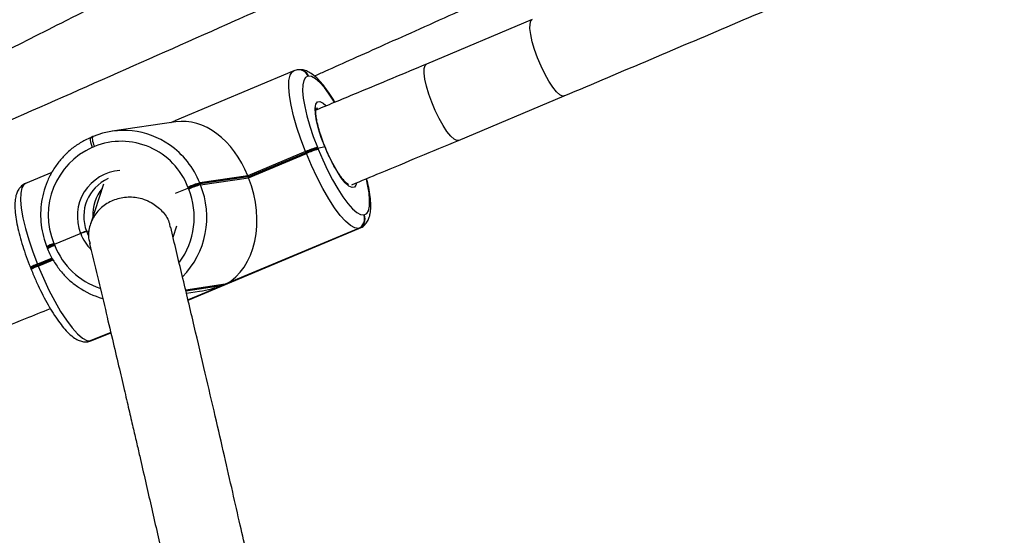
# Model space of a CAD drawing. Units: inches. Extents: x -159 to 5200, y 76 to 2220.
# Drawn here: x 1521 to 1540, y 601 to 611 of the extents above; entities that cross this region are included whole.
import ezdxf

# ---------------------------------------------------------------- set-up
doc = ezdxf.new("R2010")
doc.units = ezdxf.units.IN
doc.header["$MEASUREMENT"] = 0
doc.layers.add('VP-EQ', color=7, linetype='Continuous', true_color=0x8a3492)
doc.styles.get("Standard").update_dxf_attribs({"font": 'arial.ttf'})
doc.dimstyles.get("Standard").update_dxf_attribs({"dimtxt": 14, "dimasz": 20, "dimexe": 20, "dimexo": 50, "dimgap": 20, "dimtad": 0, "dimdec": 0, "dimzin": 0, "dimdsep": 46, "dimtxsty": 'Standard', "dimcen": -0.09, "dimadec": 0, "dimazin": 0, "dimtfac": 1, "dimtdec": 4, "dimtofl": 0, "dimtmove": 0, "dimatfit": 3, "dimfxl": 70, "dimfxlon": 1, "dimtolj": 1, "dimtzin": 0, "dimarcsym": 0})

# ---------------------------------------------------------------- blocks, each defined once
blk = doc.blocks.new('*D145')
at = {"layer": 'Defpoints', "color": 0}
for p in [(1004.613, 1015.557), (1004.613, 280.006), (1917.763, 280.006)]:
    blk.add_point(p, dxfattribs=at)
at = {"layer": 'VP-EQ', "color": 0, "lineweight": -2}
for p, q in [((1847.763, 1015.557), (1937.763, 1015.557)), ((1917.763, 995.557), (1917.763, 693.712)), ((1917.763, 300.006), (1917.763, 622.982)), ((1847.763, 280.006), (1937.763, 280.006))]:
    blk.add_line(p, q, dxfattribs=at)
at = {"layer": 'VP-EQ', "color": 0}
for points in [[(1921.097, 995.557), (1914.43, 995.557), (1917.763, 1015.557)], [(1914.43, 300.006), (1921.097, 300.006), (1917.763, 280.006)]]:
    blk.add_solid(points, dxfattribs=at)
at = {"layer": 'VP-EQ', "color": 0, "insert": (1917.763, 658.347), "char_height": 14, "attachment_point": 5, "rotation": 90}
blk.add_mtext('\\A1;740', dxfattribs=at)
blk = doc.blocks.new('*D146')
at = {"layer": 'Defpoints', "color": 0}
for p in [(981.713, 1215.557), (981.714, 75.706), (2025.614, 75.706)]:
    blk.add_point(p, dxfattribs=at)
at = {"layer": 'VP-EQ', "color": 0, "lineweight": -2}
for p, q in [((1955.614, 1215.557), (2045.614, 1215.557)), ((2025.614, 1195.557), (2025.614, 696.469)), ((2025.614, 95.706), (2025.614, 616.079)), ((1955.614, 75.706), (2045.614, 75.706))]:
    blk.add_line(p, q, dxfattribs=at)
at = {"layer": 'VP-EQ', "color": 0}
for points in [[(2028.947, 1195.557), (2022.281, 1195.557), (2025.614, 1215.557)], [(2022.281, 95.706), (2028.947, 95.706), (2025.614, 75.706)]]:
    blk.add_solid(points, dxfattribs=at)
at = {"layer": 'VP-EQ', "color": 0, "insert": (2025.614, 656.274), "char_height": 14, "attachment_point": 5, "rotation": 90}
blk.add_mtext('\\A1;1140', dxfattribs=at)
blk = doc.blocks.new('WD1580')
at = {"color": 7, "linetype": 'Continuous', "lineweight": 25}
for p, q in [((33624.1, 17562.62), (33603.61, 17554.02)), ((33577.9, 17552.71), (33554.86, 17543.04)), ((33578.58, 17552.9), (33577.91, 17552.69)), ((33578.68, 17552.92), (33578.58, 17552.9)), ((33580.76, 17551.69), (33580.67, 17551.68)), ((33609.8, 17539.26), (33630.29, 17547.86)), ((33555.08, 17542.84), (33542.74, 17541.02)), ((33539.02, 17539.98), (33538.66, 17539.83)), ((33539.05, 17539.99), (33539.02, 17539.98)), ((33539.31, 17538.06), (33538.95, 17537.91)), ((33580.21, 17537.09), (33569.02, 17532.39)), ((33569.1, 17532.21), (33580.29, 17536.91)), ((33569.17, 17532.02), (33580.36, 17536.72)), ((33580.29, 17536.91), (33580.21, 17537.09)), ((33580.36, 17536.72), (33580.29, 17536.91)), ((33582.49, 17537.92), (33582.57, 17537.73)), ((33582.57, 17537.73), (33583.9, 17538.09)), ((33582.57, 17537.73), (33582.64, 17537.54)), ((33531.07, 17533.06), (33525.99, 17530.92)), ((33569.02, 17532.39), (33559.71, 17531.02)), ((33559.71, 17531.02), (33559.79, 17530.83)), ((33569.1, 17532.21), (33559.79, 17530.83)), ((33559.86, 17530.65), (33569.17, 17532.02)), ((33569.02, 17532.39), (33569.1, 17532.21)), ((33569.1, 17532.21), (33569.17, 17532.02)), ((33541.09, 17530.81), (33538.54, 17523.05)), ((33557.51, 17530.01), (33554.98, 17528.95)), ((33557.51, 17530.01), (33557.43, 17530.19)), ((33557.58, 17529.82), (33557.51, 17530.01)), ((33559.79, 17530.83), (33559.86, 17530.65)), ((33591.47, 17524.82), (33591.57, 17524.84)), ((33537.8, 17521.67), (33538.35, 17521.75)), ((33537.8, 17521.67), (33538.19, 17520.79)), ((33554.55, 17520.51), (33555.26, 17522.69)), ((33557.45, 17508.31), (33590.76, 17522.3)), ((33590.43, 17522.22), (33564.65, 17511.4)), ((33590.53, 17522.23), (33590.43, 17522.22)), ((33536.66, 17521.26), (33531.55, 17519.11)), ((33530.11, 17518.62), (33530.19, 17518.44)), ((33530.19, 17518.44), (33530.26, 17518.25)), ((33531.48, 17519.3), (33531.55, 17519.11)), ((33531.55, 17519.11), (33531.63, 17518.93)), ((33528.38, 17515.12), (33531.23, 17516.32)), ((33526.94, 17514.63), (33527.01, 17514.44)), ((33527.01, 17514.44), (33527.08, 17514.26)), ((33528.3, 17515.3), (33528.38, 17515.12)), ((33528.38, 17515.12), (33528.45, 17514.93)), ((33557.12, 17509.7), (33559.64, 17510.07)), ((33538.16, 17500.31), (33538.8, 17500.52)), ((33538.52, 17500.43), (33538.62, 17500.44)), ((33538.85, 17500.51), (33542.5, 17502.04)), ((33538.07, 17500.3), (33538.16, 17500.31))]:
    blk.add_line(p, q, dxfattribs=at)
at = {"color": 8, "linetype": 'Continuous', "lineweight": 25}
for p, q in [((33557.45, 17508.34), (33590.53, 17522.23)), ((33590.76, 17522.3), (33590.53, 17522.23)), ((33531.13, 17516.49), (33528.3, 17515.3)), ((33528.45, 17514.93), (33531.34, 17516.14)), ((33564.65, 17511.4), (33556.99, 17510.26)), ((33557.01, 17510.17), (33564.3, 17511.25)), ((33564.3, 17511.25), (33557.44, 17508.37)), ((33542.49, 17502.09), (33538.52, 17500.43)), ((33538.62, 17500.44), (33542.49, 17502.07)), ((33538.62, 17500.44), (33538.85, 17500.51))]:
    blk.add_line(p, q, dxfattribs=at)
at = {"color": 8, "linetype": 'Continuous', "lineweight": 25, "flags": 128}
for points in [[(33630.29, 17547.86), (33629.98, 17547.84), (33629.44, 17548.09), (33628.79, 17548.68), (33628.07, 17549.58), (33627.3, 17550.74), (33626.54, 17552.11), (33625.8, 17553.63), (33625.12, 17555.23), (33624.55, 17556.82), (33624.09, 17558.34), (33623.79, 17559.72), (33623.64, 17560.88), (33623.66, 17561.78), (33623.84, 17562.38), (33624.1, 17562.62)], [(33609.8, 17539.26), (33609.5, 17539.24), (33608.95, 17539.49), (33608.3, 17540.08), (33607.58, 17540.98), (33606.82, 17542.14), (33606.05, 17543.51), (33605.31, 17545.03), (33604.64, 17546.63), (33604.06, 17548.22), (33603.61, 17549.74), (33603.3, 17551.12), (33603.15, 17552.28), (33603.17, 17553.18), (33603.35, 17553.78), (33603.61, 17554.02)], [(33580.21, 17537.09), (33579.31, 17539.46), (33578.53, 17541.78), (33577.89, 17544.01), (33577.4, 17546.08), (33577.09, 17547.94), (33576.94, 17549.55), (33576.98, 17550.86), (33577.19, 17551.86), (33577.58, 17552.5), (33577.9, 17552.71)], [(33585.82, 17546.61), (33585.8, 17546.65), (33584.8, 17548.18), (33583.84, 17549.47), (33582.94, 17550.48), (33582.11, 17551.2), (33581.38, 17551.61), (33580.76, 17551.69)], [(33583.9, 17538.09), (33583.25, 17539.84), (33582.72, 17541.52), (33582.34, 17543.07), (33582.13, 17544.42), (33582.09, 17545.5), (33582.22, 17546.28), (33582.53, 17546.7), (33582.99, 17546.77), (33583.59, 17546.47), (33584.13, 17546)], [(33582.58, 17545.43), (33582.22, 17545.48), (33582.11, 17545.45)], [(33538.95, 17537.91), (33538.81, 17538.28), (33538.7, 17538.63), (33538.62, 17538.95), (33538.56, 17539.24), (33538.54, 17539.48), (33538.56, 17539.67), (33538.61, 17539.79), (33538.66, 17539.83)], [(33539.02, 17539.98), (33538.97, 17539.94), (33538.92, 17539.82), (33538.9, 17539.64), (33538.92, 17539.39), (33538.97, 17539.1), (33539.06, 17538.78), (33539.17, 17538.43), (33539.31, 17538.06)], [(33590.06, 17530.98), (33589.96, 17530.61), (33589.66, 17530.19), (33589.2, 17530.13), (33588.6, 17530.42), (33587.9, 17531.07), (33587.11, 17532.03), (33586.29, 17533.28), (33585.45, 17534.75), (33584.64, 17536.37), (33583.9, 17538.09)], [(33525.99, 17530.92), (33525.67, 17530.71), (33525.28, 17530.06), (33525.07, 17529.07), (33525.03, 17527.76), (33525.17, 17526.15), (33525.49, 17524.29), (33525.98, 17522.22), (33526.62, 17519.99), (33527.4, 17517.67), (33528.3, 17515.3)], [(33591.57, 17524.84), (33592.05, 17525.08), (33592.39, 17525.64), (33592.58, 17526.51), (33592.61, 17527.67), (33592.49, 17529.08), (33592.21, 17530.71), (33591.98, 17531.75)], [(33538.52, 17500.43), (33538.16, 17500.32), (33538.06, 17500.3)], [(33538.16, 17500.31), (33538.25, 17500.33), (33538.62, 17500.44)]]:
    blk.add_lwpolyline(points, dxfattribs=at)
at = {"color": 7, "linetype": 'Continuous', "lineweight": 25, "flags": 128}
for points in [[(33580.67, 17551.68), (33580.18, 17551.43), (33579.84, 17550.87), (33579.66, 17550), (33579.62, 17548.84), (33579.75, 17547.43), (33580.03, 17545.8), (33580.45, 17543.98), (33581.02, 17542.03), (33581.7, 17539.99), (33582.49, 17537.92)], [(33590.43, 17522.22), (33589.73, 17522.31), (33588.9, 17522.77), (33587.95, 17523.59), (33586.92, 17524.75), (33585.83, 17526.22), (33584.69, 17527.96), (33583.55, 17529.93), (33582.43, 17532.09), (33581.36, 17534.37), (33580.36, 17536.72)], [(33582.64, 17537.54), (33583.52, 17535.48), (33584.46, 17533.48), (33585.44, 17531.59), (33586.44, 17529.86), (33587.44, 17528.33), (33588.4, 17527.05), (33589.3, 17526.03), (33590.13, 17525.31), (33590.86, 17524.9), (33591.47, 17524.82)], [(33528.45, 17514.93), (33529.45, 17512.58), (33530.52, 17510.29), (33531.64, 17508.14), (33532.78, 17506.17), (33533.92, 17504.43), (33535.01, 17502.96), (33536.04, 17501.8), (33536.99, 17500.98), (33537.82, 17500.52), (33538.52, 17500.43)]]:
    blk.add_lwpolyline(points, dxfattribs=at)
at = {"color": 8, "linetype": 'Continuous', "lineweight": 25}
for centre, radius, start, end in [((33578.85, 17550.98), 1.95, 21.0917, 97.9178), ((33578.95, 17550.99), 1.95, 21.0919, 97.8372), ((33544.49, 17524.93), 16.4, 21.7927, 55.2209), ((33544.9, 17524.57), 8.89, 94.2963, 201.9006), ((33544.05, 17524.34), 14.6, 323.5712, 22.0577), ((33544.53, 17524.39), 16.55, 315.7457, 22.192), ((33545.19, 17524.46), 9.11, 200.6054, 224.4097), ((33532.88, 17514.75), 4.76, 107.0752, 125.4862), ((33533.03, 17514.38), 4.76, 107.078, 125.4834), ((33544.83, 17524.15), 14.2, 201.5963, 251.7859), ((33529.7, 17510.75), 4.76, 107.0732, 125.4892), ((33529.85, 17510.38), 4.76, 107.0764, 125.484)]:
    blk.add_arc(centre, radius, start, end, dxfattribs=at)
at = {"color": 7, "linetype": 'Continuous', "lineweight": 25}
for centre, radius, start, end in [((33544.99, 17525.69), 15.48, 55.1532, 112.5759), ((33544.51, 17525.24), 13.84, 20.9879, 112.0809), ((33544.71, 17524.8), 14.32, 113.7021, 202.5734), ((33586.98, 17521.92), 16.61, 105.6824, 114.053), ((33587.05, 17521.75), 16.6, 105.6805, 114.0549), ((33587.13, 17521.55), 16.61, 105.6824, 114.053), ((33545.29, 17524.55), 8.03, 114.2502, 201.0634), ((33564.2, 17515.03), 16.61, 105.6824, 114.053), ((33547.08, 17524.83), 8.09, 140.8775, 182.7634), ((33564.28, 17514.85), 16.6, 105.6805, 114.0549), ((33564.35, 17514.66), 16.61, 105.6824, 114.053), ((33589.62, 17524.05), 2, 293.7135, 22.5607), ((33589.72, 17524.07), 2, 293.7165, 22.56), ((33532.95, 17514.57), 4.76, 107.072, 125.4914), ((33533.77, 17512.9), 6.59, 109.6504, 122.913), ((33529.77, 17510.57), 4.76, 107.0767, 125.4878), ((33530.59, 17508.9), 6.6, 109.6547, 122.9097), ((33545.17, 17523.84), 15.77, 235.3216, 254.1378)]:
    blk.add_arc(centre, radius, start, end, dxfattribs=at)
for centre, major_axis, ratio, start_param, end_param in [((33558.43, 17526.86), (-4.4, 15.76), 0.723017, 4.86464, 6.192382), ((33558.58, 17526.49), (-4.4, 15.76), 0.723017, 3.293844, 4.86464), ((33558.22, 17526.34), (19.06, 5.32), 0.820757, 4.560138, 4.803192)]:
    blk.add_ellipse(centre, major_axis=major_axis, ratio=ratio, start_param=start_param, end_param=end_param, dxfattribs=at)
for points, knots in [([(33621.54, 17587.04), (33619.67, 17586.19), (33614.84, 17584.02), (33607.43, 17580.68), (33599.69, 17577.2), (33592.69, 17574.07), (33586.13, 17571.13), (33579.61, 17568.22), (33573.08, 17565.3), (33560.65, 17559.77), (33542.31, 17551.63), (33520.97, 17542.22), (33502.51, 17534.12), (33487.19, 17527.43), (33472.44, 17521), (33461.52, 17516.27), (33454.02, 17513.02), (33449.32, 17510.99), (33443.89, 17508.64), (33437.69, 17505.97), (33430.73, 17502.97), (33422.47, 17499.42), (33412.82, 17495.28), (33401.67, 17490.51), (33389.45, 17485.3), (33380.95, 17481.69), (33376.52, 17479.8)], [0, 0, 0, 0, 0.02333, 0.059872, 0.091841, 0.119235, 0.146391, 0.172942, 0.199821, 0.227028, 0.326187, 0.425727, 0.489071, 0.552402, 0.613123, 0.669296, 0.685507, 0.704495, 0.726556, 0.75169, 0.779898, 0.811178, 0.851989, 0.897069, 0.946409, 1, 1, 1, 1]), ([(33547.4, 17587.25), (33546.72, 17586.9), (33543.48, 17585.26), (33537.99, 17582.48), (33531.26, 17579.08), (33525.19, 17576.01), (33519.49, 17573.14), (33513.83, 17570.28), (33508.16, 17567.43), (33497.37, 17562.01), (33481.44, 17554.03), (33462.93, 17544.8), (33446.92, 17536.84), (33433.63, 17530.26), (33420.84, 17523.94), (33411.32, 17519.25), (33406.1, 17516.69), (33404.89, 17516.09)], [0, 0, 0, 0, 0.014487, 0.068798, 0.11631, 0.157025, 0.197385, 0.236845, 0.276794, 0.31723, 0.464603, 0.612544, 0.706688, 0.800811, 0.891058, 0.974545, 1, 1, 1, 1]), ([(33630.29, 17547.86), (33641.5, 17552.61), (33663.92, 17562.1), (33688.26, 17572.52), (33701.35, 17578.22), (33703.34, 17579.09)], [0, 0, 0, 0, 0.458799, 0.917485, 1, 1, 1, 1]), ([(33411.83, 17501.67), (33411.86, 17501.69), (33413.84, 17502.66), (33422.87, 17507.1), (33438.94, 17515.03), (33457.53, 17524.25), (33473.55, 17532.22), (33486.81, 17538.83), (33499.54, 17545.2), (33509.17, 17550.04), (33516.21, 17553.57), (33521.28, 17556.12), (33527.26, 17559.13), (33534.17, 17562.62), (33541.95, 17566.55), (33548.97, 17570.1), (33553.37, 17572.34), (33554.92, 17573.12)], [0, 0, 0, 0, 0.0007506, 0.0410758, 0.1880523, 0.3355952, 0.4294861, 0.5233572, 0.6133581, 0.6966134, 0.7259064, 0.7613199, 0.8032911, 0.8518201, 0.9069062, 0.9673921, 1, 1, 1, 1]), ([(33581.89, 17551.72), (33582.6, 17552.03), (33585.09, 17553.14), (33589.62, 17555.17), (33595.73, 17557.9), (33602.58, 17560.97), (33610.7, 17564.61), (33619.41, 17568.52), (33625.57, 17571.31), (33628.45, 17572.6)], [0, 0, 0, 0, 0.045236, 0.160266, 0.291316, 0.438385, 0.601475, 0.814254, 1, 1, 1, 1]), ([(33603.61, 17554.02), (33599.19, 17552.17), (33592.06, 17549.19), (33584.91, 17546.23), (33582.2, 17545.1)], [0, 0, 0, 0, 0.620507, 1, 1, 1, 1]), ([(33585.89, 17546.63), (33585.73, 17546.9), (33585.23, 17547.74), (33584.4, 17548.96), (33583.38, 17550.28), (33582.35, 17551.39), (33581.38, 17552.2), (33580.44, 17552.7), (33579.56, 17552.97), (33578.97, 17552.93), (33578.68, 17552.92)], [0, 0, 0, 0, 0.069872, 0.218172, 0.368793, 0.523583, 0.686287, 0.810823, 0.909777, 1, 1, 1, 1]), ([(33583.99, 17537.94), (33583.89, 17538.2), (33583.58, 17538.98), (33583.13, 17540.25), (33582.7, 17541.69), (33582.39, 17542.99), (33582.21, 17544.1), (33582.17, 17544.93), (33582.21, 17545.41), (33582.3, 17545.61), (33582.27, 17545.57), (33582.26, 17545.57)], [0, 0, 0, 0, 0.073683, 0.214248, 0.354506, 0.49377, 0.631188, 0.765209, 0.877665, 0.980548, 1, 1, 1, 1]), ([(33554.14, 17542.71), (33554.19, 17542.73), (33554.47, 17542.87), (33554.68, 17542.96), (33554.86, 17543.04)], [0, 0, 0, 0, 0.143699, 1, 1, 1, 1]), ([(33538.66, 17539.83), (33538.28, 17539.66), (33537.23, 17539.19), (33535.63, 17538.17), (33534.4, 17537.25), (33533.87, 17536.66), (33533.84, 17536.63)], [0, 0, 0, 0, 0.2139221, 0.594343, 0.9750299, 1, 1, 1, 1]), ([(33589.17, 17530.67), (33591.02, 17531.44), (33597.91, 17534.3), (33604.78, 17537.17), (33609.8, 17539.26)], [0, 0, 0, 0, 0.268968, 1, 1, 1, 1]), ([(33533.84, 17536.63), (33533.35, 17536.13), (33532.35, 17535.09), (33531.12, 17533.26), (33530.12, 17531.25), (33529.39, 17529.1), (33528.97, 17526.87), (33528.85, 17524.6), (33529.05, 17522.33), (33529.48, 17520.33), (33529.93, 17519.12), (33530.11, 17518.62)], [0, 0, 0, 0, 0.107981, 0.223613, 0.339331, 0.455132, 0.571013, 0.686962, 0.802967, 0.91901, 1, 1, 1, 1]), ([(33588.48, 17530.73), (33588.49, 17530.73), (33588.53, 17530.73), (33588.3, 17530.83), (33587.92, 17531.17), (33587.38, 17531.76), (33586.75, 17532.61), (33586.06, 17533.7), (33585.34, 17534.99), (33584.66, 17536.39), (33584.17, 17537.51), (33583.92, 17538.13), (33583.86, 17538.27)], [0, 0, 0, 0, 0.030739, 0.12812, 0.229962, 0.342071, 0.461898, 0.586367, 0.713371, 0.841708, 0.964241, 1, 1, 1, 1]), ([(33583.93, 17538.1), (33583.93, 17538.1), (33583.94, 17538.1), (33583.92, 17538.1), (33583.9, 17538.09)], [0, 0, 0, 0, 0.109949, 1, 1, 1, 1]), ([(33526.03, 17530.91), (33525.96, 17530.89), (33525.58, 17530.78), (33525.03, 17530.31), (33524.5, 17529.61), (33524.16, 17528.78), (33523.95, 17527.76), (33523.89, 17526.47), (33524.01, 17524.9), (33524.29, 17523.14), (33524.71, 17521.28), (33525.26, 17519.33), (33525.91, 17517.31), (33526.49, 17515.73), (33526.85, 17514.84), (33526.94, 17514.63)], [0, 0, 0, 0, 0.01563, 0.078009, 0.139012, 0.205019, 0.283711, 0.38155, 0.487257, 0.587962, 0.685427, 0.781192, 0.876033, 0.970373, 1, 1, 1, 1]), ([(33590.75, 17522.32), (33590.81, 17522.34), (33591.18, 17522.44), (33591.71, 17522.91), (33592.25, 17523.6), (33592.59, 17524.44), (33592.8, 17525.45), (33592.86, 17526.74), (33592.74, 17528.32), (33592.47, 17530.03), (33592.17, 17531.27), (33592.03, 17531.86)], [0, 0, 0, 0, 0.0193, 0.111434, 0.20154, 0.299026, 0.415258, 0.559759, 0.715893, 0.864627, 1, 1, 1, 1]), ([(33549.6, 17527.56), (33549.59, 17527.56), (33549.35, 17527.67), (33548.26, 17528.07), (33546.19, 17528.4), (33543.49, 17527.98), (33541.1, 17526.76), (33539.27, 17524.88), (33538.28, 17522.57), (33538.02, 17520.59), (33538.4, 17519.56), (33538.48, 17519.32)], [0, 0, 0, 0, 0.00209, 0.045095, 0.197561, 0.350047, 0.500689, 0.651099, 0.801943, 0.953711, 1, 1, 1, 1]), ([(33549.6, 17527.56), (33549.61, 17527.55), (33549.86, 17527.45), (33550.9, 17526.94), (33552.47, 17525.68), (33553.72, 17523.94), (33553.92, 17522.77), (33553.98, 17522.43)], [0, 0, 0, 0, 0.005058, 0.109576, 0.480018, 0.846021, 1, 1, 1, 1]), ([(33537.8, 17521.67), (33537.77, 17521.66), (33537.7, 17521.65), (33537.49, 17521.58), (33537.22, 17521.48), (33536.92, 17521.37), (33536.74, 17521.29), (33536.66, 17521.26)], [0, 0, 0, 0, 0.1828908, 0.3974324, 0.6120558, 0.8267201, 1, 1, 1, 1]), ([(33536.66, 17521.26), (33536.72, 17521.28), (33536.89, 17521.35), (33537.18, 17521.46), (33537.46, 17521.57), (33537.69, 17521.64), (33537.76, 17521.66), (33537.8, 17521.67)], [0, 0, 0, 0, 0.143336, 0.358075, 0.572806, 0.78755, 1, 1, 1, 1]), ([(33583.71, 17385.31), (33583.63, 17385.81), (33583.39, 17387.34), (33582.93, 17390.12), (33582.31, 17393.71), (33581.6, 17397.68), (33580.8, 17402.04), (33579.86, 17406.99), (33578.79, 17412.43), (33577.63, 17418.21), (33576.45, 17423.96), (33575.49, 17428.52), (33574.79, 17431.85), (33574.33, 17434.02), (33573.82, 17436.37), (33573.26, 17438.99), (33572.63, 17441.91), (33571.88, 17445.35), (33571, 17449.37), (33569.96, 17454.05), (33568.8, 17459.22), (33567.51, 17464.96), (33566.07, 17471.31), (33564.47, 17478.32), (33562.7, 17485.97), (33560.75, 17494.32), (33558.62, 17503.4), (33556.4, 17512.79), (33554.83, 17519.32), (33554.09, 17522.45)], [0, 0, 0, 0, 0.01922, 0.058326, 0.099206, 0.141869, 0.186318, 0.232383, 0.285242, 0.335393, 0.382835, 0.427568, 0.443575, 0.459522, 0.477033, 0.496334, 0.517426, 0.540307, 0.569574, 0.601328, 0.635569, 0.672296, 0.712336, 0.754966, 0.800184, 0.847992, 0.898389, 0.951375, 1, 1, 1, 1]), ([(33530.26, 17518.25), (33530.43, 17517.87), (33530.89, 17516.78), (33531.88, 17515.11), (33533.27, 17513.34), (33534.7, 17511.91), (33535.74, 17511.2), (33536.15, 17510.91)], [0, 0, 0, 0, 0.131698, 0.367901, 0.604199, 0.840392, 1, 1, 1, 1]), ([(33538.39, 17519.29), (33538.9, 17517.16), (33539.93, 17512.84), (33541.4, 17506.68), (33542.76, 17500.92), (33543.98, 17495.78), (33545.04, 17491.24), (33545.96, 17487.29), (33546.75, 17483.89), (33547.45, 17480.89), (33548.64, 17475.75), (33550.33, 17468.37), (33552.61, 17458.34), (33554.89, 17448.11), (33557.14, 17437.89), (33559.13, 17428.61), (33560.89, 17420.21), (33562.43, 17412.67), (33563.8, 17405.74), (33565.01, 17399.42), (33566.07, 17393.7), (33566.88, 17389.09), (33567.47, 17385.58), (33567.74, 17383.84), (33567.86, 17383.09)], [0, 0, 0, 0, 0.033124, 0.067125, 0.098305, 0.126666, 0.152208, 0.174549, 0.19417, 0.211096, 0.227088, 0.285345, 0.345293, 0.417127, 0.48896, 0.560792, 0.624926, 0.689052, 0.751997, 0.812942, 0.872591, 0.931314, 0.97007, 1, 1, 1, 1]), ([(33527.08, 17514.26), (33527.23, 17513.9), (33527.65, 17512.87), (33528.41, 17511.18), (33529.35, 17509.25), (33530.34, 17507.43), (33531.34, 17505.75), (33532.35, 17504.25), (33533.37, 17502.94), (33534.39, 17501.83), (33535.37, 17501.02), (33536.31, 17500.51), (33537.19, 17500.25), (33537.78, 17500.28), (33538.07, 17500.3)], [0, 0, 0, 0, 0.048066, 0.139559, 0.23119, 0.323067, 0.41543, 0.508636, 0.603298, 0.700576, 0.802832, 0.881101, 0.943292, 1, 1, 1, 1]), ([(33429.77, 17466.47), (33434.3, 17468.24), (33442.97, 17471.64), (33455.4, 17476.53), (33466.69, 17481), (33476.84, 17485.03), (33485.33, 17488.41), (33492.3, 17491.2), (33497.91, 17493.44), (33502.82, 17495.41), (33507.34, 17497.23), (33512.42, 17499.28), (33518.66, 17501.8), (33525.03, 17504.37), (33529.19, 17506.06), (33530.79, 17506.71)], [0, 0, 0, 0, 0.133776, 0.25638, 0.367877, 0.468286, 0.557609, 0.620013, 0.675573, 0.724288, 0.766285, 0.810036, 0.875661, 0.952421, 1, 1, 1, 1])]:
    blk.add_open_spline(points, degree=3, knots=knots, dxfattribs=at)
blk = doc.blocks.new('WD1580 2D_')
at = {"xscale": 0.1, "yscale": 0.1, "zscale": 0.1}
blk.add_blockref('WD1580', (-2207.952, -4865.622), dxfattribs=at)

msp = doc.modelspace()

# ---------------------------------------------------------------- block references
at = {"layer": 'VP-EQ', "color": 0}
msp.add_blockref('WD1580 2D_', (376.467, 3720.376), dxfattribs=at)

# ---------------------------------------------------------------- dimensions: what is measured, and where the dimension line sits
dim = msp.add_linear_dim(base=(2025.614, 75.706), p1=(981.713, 1215.557), p2=(981.714, 75.706), angle=90, dimstyle='Standard', override={"dimdec": 0}, dxfattribs=at)
dim.commit()
dim.dimension.update_dxf_attribs({"geometry": '*D146', "text_midpoint": (2025.614, 656.274), "dimtype": 160})
dim = msp.add_linear_dim(base=(1917.763, 280.006), p1=(1004.613, 1015.557), p2=(1004.613, 280.006), angle=90, text='740', dimstyle='Standard', dxfattribs=at)
dim.commit()
dim.dimension.update_dxf_attribs({"geometry": '*D145', "text_midpoint": (1917.763, 658.347), "dimtype": 160})

doc.saveas('drawing.dxf')
